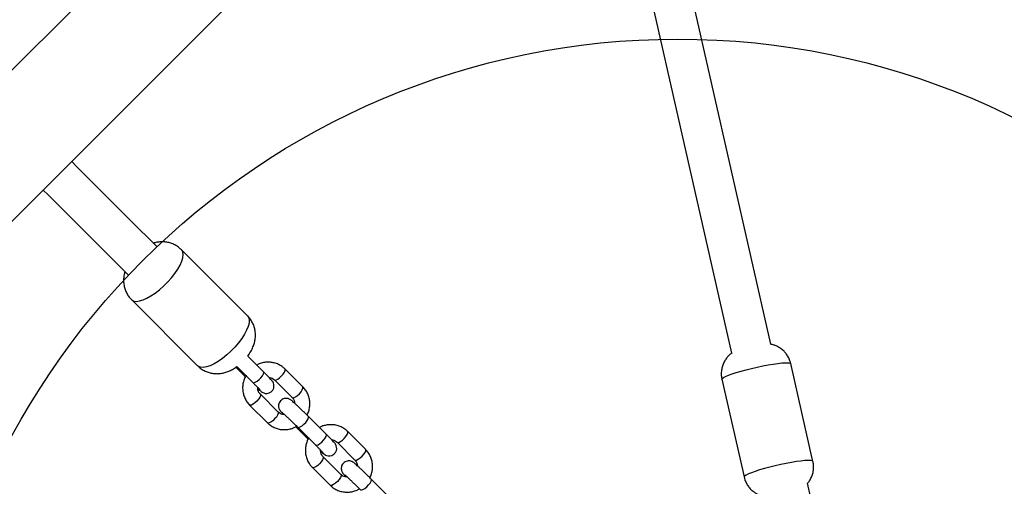
# Model space of a CAD drawing. Units: millimetres. Extents: x 8562 to 25208, y 42620 to 49019.
# Drawn here: x 23258 to 23648, y 44909 to 45094 of the extents above; entities that cross this region are included whole.
import ezdxf

# ---------------------------------------------------------------- set-up
doc = ezdxf.new("R2010")
doc.units = ezdxf.units.MM
doc.header["$LTSCALE"] = 200
doc.layers.add('OTWORY_MONTAŻOWE', color=1, linetype='Continuous')
doc.layers.add('STREFA', color=102, linetype='Continuous')

msp = doc.modelspace()

# ---------------------------------------------------------------- linework, layer by layer
at = {"color": 7, "linetype": 'Continuous', "lineweight": 25}
for p, q in [((23448.51, 45267.57), (23037.27, 44856.33)), ((23068.04, 44827.14), (23477.7, 45236.8)), ((23477.62, 45237.12), (23540.03, 44961.63)), ((23555.63, 44965.16), (23498.15, 45218.93)), ((23348.2, 44976.44), (23321.98, 45002.66)), ((23302.18, 44982.86), (23328.4, 44956.64)), ((23354.5, 44954.27), (23348.25, 44960.5)), ((23343.59, 44956.07), (23346.83, 44952.85)), ((23343.96, 44956.3), (23350.26, 44950.02)), ((23370.1, 44948.31), (23363.04, 44955.34)), ((23572.3, 44918.75), (23563.52, 44957.5)), ((23346.83, 44952.85), (23347.32, 44952.36)), ((23346.85, 44952.83), (23346.83, 44952.85)), ((23358.81, 44951.09), (23365.86, 44944.06)), ((23536.21, 44951.32), (23544.99, 44912.56)), ((23360.32, 44938.31), (23353.26, 44945.34)), ((23349.03, 44941.08), (23356.08, 44934.05)), ((23379.37, 44929.5), (23372.31, 44936.53)), ((23367.28, 44932.48), (23371.7, 44928.08)), ((23368.08, 44932.28), (23375.13, 44925.25)), ((23368.08, 44932.28), (23368.1, 44932.26)), ((23371.7, 44928.08), (23372.19, 44927.59)), ((23371.72, 44928.06), (23371.7, 44928.08)), ((23394.97, 44923.54), (23387.91, 44930.57)), ((23383.68, 44926.32), (23390.73, 44919.29)), ((23385.19, 44913.53), (23378.13, 44920.56)), ((23373.89, 44916.31), (23380.95, 44909.28)), ((23404.23, 44904.73), (23397.18, 44911.76)), ((23571.72, 44903.14), (23570.13, 44910.16))]:
    msp.add_line(p, q, dxfattribs=at)
at = {"color": 1, "linetype": 'Continuous', "lineweight": 25}
msp.add_line((23563.46, 44957.61), (23563.52, 44957.5), dxfattribs=at)
at = {"color": 7, "linetype": 'Continuous', "lineweight": 25, "flags": 128}
for points in [[(23312.2, 45003.95), (23301.73, 45014.42), (23280.46, 45035.69), (23278.52, 45037.63)], [(23267.21, 45026.31), (23269.17, 45024.35), (23290.44, 45003.08), (23300.89, 44992.64)], [(23352.26, 44947.62), (23352.32, 44947.57), (23353.01, 44946.95), (23353.56, 44946.48), (23353.92, 44946.22), (23354.21, 44946.04), (23354.61, 44945.86), (23355.21, 44945.7), (23355.98, 44945.68), (23356.78, 44945.88), (23357.56, 44946.34), (23358.18, 44947.03), (23358.55, 44947.81), (23358.67, 44948.54), (23358.63, 44949.19), (23358.49, 44949.72), (23358.31, 44950.12), (23358.15, 44950.38), (23358.01, 44950.58), (23357.82, 44950.82), (23357.42, 44951.27), (23356.84, 44951.89), (23356.05, 44952.71), (23355.13, 44953.64), (23354.5, 44954.27), (23354.5, 44954.27)], [(23377.13, 44922.85), (23377.19, 44922.79), (23377.87, 44922.18), (23378.43, 44921.71), (23378.79, 44921.44), (23379.08, 44921.27), (23379.48, 44921.08), (23380.08, 44920.93), (23380.85, 44920.91), (23381.65, 44921.11), (23382.43, 44921.57), (23383.05, 44922.26), (23383.42, 44923.04), (23383.54, 44923.77), (23383.5, 44924.41), (23383.36, 44924.95), (23383.17, 44925.35), (23383.02, 44925.61), (23382.88, 44925.8), (23382.68, 44926.05), (23382.29, 44926.5), (23381.71, 44927.12), (23380.91, 44927.94), (23380, 44928.87), (23379.37, 44929.5), (23379.37, 44929.5)]]:
    msp.add_lwpolyline(points, dxfattribs=at)
at = {"color": 1, "linetype": 'Continuous', "lineweight": 25, "flags": 128}
for points in [[(23302.18, 44982.86), (23302.34, 44982.72), (23303.12, 44982.32), (23304.14, 44982.19), (23305.36, 44982.33), (23306.76, 44982.75), (23308.29, 44983.42), (23309.92, 44984.34), (23311.61, 44985.47), (23313.31, 44986.79), (23314.98, 44988.27), (23316.57, 44989.86), (23318.05, 44991.53), (23319.37, 44993.23), (23320.5, 44994.92), (23321.42, 44996.55), (23322.09, 44998.08), (23322.51, 44999.48), (23322.65, 45000.7), (23322.52, 45001.72), (23322.12, 45002.5), (23321.98, 45002.66)], [(23348.2, 44976.44), (23348.67, 44975.71), (23348.87, 44974.75), (23348.79, 44973.58), (23348.44, 44972.22), (23347.83, 44970.72), (23346.98, 44969.11), (23345.9, 44967.43), (23344.62, 44965.73), (23343.18, 44964.05), (23341.61, 44962.43), (23339.96, 44960.92), (23338.26, 44959.56), (23336.56, 44958.38), (23334.91, 44957.4), (23333.35, 44956.67), (23331.92, 44956.19), (23330.65, 44955.98), (23329.58, 44956.04), (23328.73, 44956.37), (23328.4, 44956.64)], [(23361.66, 44952.61), (23362.33, 44953.38), (23362.84, 44954.13), (23363.11, 44954.77), (23363.12, 44955.23), (23363.04, 44955.34)], [(23536.21, 44951.32), (23536.21, 44951.33), (23536.35, 44951.62), (23536.84, 44951.99), (23537.67, 44952.42), (23538.81, 44952.9), (23540.24, 44953.42), (23541.92, 44953.97), (23543.8, 44954.52), (23545.84, 44955.08), (23547.99, 44955.61), (23550.18, 44956.12), (23552.37, 44956.58), (23554.49, 44956.99), (23556.49, 44957.32), (23558.32, 44957.59), (23559.93, 44957.77), (23561.28, 44957.86), (23562.34, 44957.86), (23563.07, 44957.78), (23563.46, 44957.61)], [(23347.47, 44952.81), (23347.23, 44952.75), (23346.85, 44952.83)], [(23350.26, 44950.02), (23350.29, 44950), (23350.66, 44949.93), (23351.25, 44950.12), (23351.97, 44950.55), (23352.74, 44951.18), (23353.47, 44951.93), (23354.07, 44952.7), (23354.46, 44953.4), (23354.6, 44953.96), (23354.5, 44954.27)], [(23358.82, 44951.09), (23358.99, 44951), (23359.48, 44951.06), (23360.14, 44951.38), (23360.9, 44951.92), (23361.66, 44952.61)], [(23368.72, 44945.58), (23369.39, 44946.35), (23369.89, 44947.1), (23370.16, 44947.74), (23370.17, 44948.2), (23370.1, 44948.31)], [(23353.27, 44945.33), (23353.34, 44945.22), (23353.33, 44944.76), (23353.05, 44944.12), (23352.55, 44943.37), (23351.88, 44942.6)], [(23365.86, 44944.06), (23366.05, 44943.97), (23366.53, 44944.03), (23367.2, 44944.35), (23367.96, 44944.89), (23368.72, 44945.58)], [(23351.88, 44942.6), (23351.12, 44941.91), (23350.36, 44941.37), (23349.7, 44941.05), (23349.21, 44940.99), (23349.03, 44941.08)], [(23358.94, 44935.57), (23358.18, 44934.88), (23357.42, 44934.34), (23356.75, 44934.02), (23356.26, 44933.96), (23356.08, 44934.05)], [(23360.32, 44938.31), (23360.39, 44938.19), (23360.38, 44937.73), (23360.11, 44937.1), (23359.61, 44936.34), (23358.94, 44935.57)], [(23368.1, 44932.26), (23368.47, 44932.19), (23369.06, 44932.38), (23369.78, 44932.81), (23370.55, 44933.44), (23371.28, 44934.18), (23371.88, 44934.96), (23372.27, 44935.66), (23372.41, 44936.22), (23372.31, 44936.53)], [(23372.34, 44928.03), (23372.1, 44927.98), (23371.72, 44928.06)], [(23375.13, 44925.25), (23375.15, 44925.23), (23375.53, 44925.16), (23376.12, 44925.35), (23376.84, 44925.78), (23377.61, 44926.41), (23378.34, 44927.15), (23378.93, 44927.93), (23379.33, 44928.63), (23379.47, 44929.19), (23379.37, 44929.5)], [(23383.68, 44926.31), (23383.86, 44926.23), (23384.35, 44926.29), (23385.01, 44926.6), (23385.77, 44927.14), (23386.53, 44927.84)], [(23386.53, 44927.84), (23387.2, 44928.61), (23387.7, 44929.36), (23387.98, 44930), (23387.99, 44930.45), (23387.91, 44930.57)], [(23378.14, 44920.56), (23378.2, 44920.45), (23378.19, 44919.99), (23377.92, 44919.35), (23377.42, 44918.6), (23376.75, 44917.83)], [(23390.73, 44919.29), (23390.91, 44919.2), (23391.4, 44919.26), (23392.07, 44919.57), (23392.82, 44920.11), (23393.59, 44920.81)], [(23393.59, 44920.81), (23394.26, 44921.58), (23394.76, 44922.33), (23395.03, 44922.97), (23395.04, 44923.42), (23394.97, 44923.54)], [(23376.75, 44917.83), (23375.99, 44917.14), (23375.23, 44916.6), (23374.56, 44916.28), (23374.07, 44916.22), (23373.89, 44916.31)], [(23557.31, 44916.99), (23555.15, 44916.46), (23553.08, 44915.91), (23551.15, 44915.35), (23549.41, 44914.8), (23547.92, 44914.27), (23546.7, 44913.78), (23545.79, 44913.34), (23545.22, 44912.95), (23544.99, 44912.64), (23544.99, 44912.56)], [(23572.3, 44918.75), (23572.28, 44918.79), (23571.98, 44918.99), (23571.33, 44919.1), (23570.36, 44919.11), (23569.08, 44919.04), (23567.53, 44918.88), (23565.75, 44918.64), (23563.78, 44918.32), (23561.69, 44917.93), (23559.51, 44917.48), (23557.31, 44916.99)], [(23385.19, 44913.53), (23385.26, 44913.42), (23385.25, 44912.96), (23384.98, 44912.32), (23384.48, 44911.57), (23383.8, 44910.8)], [(23383.8, 44910.8), (23383.04, 44910.11), (23382.29, 44909.57), (23381.62, 44909.25), (23381.13, 44909.19), (23380.95, 44909.28)], [(23392.96, 44907.49), (23393.34, 44907.41), (23393.93, 44907.6), (23394.65, 44908.04), (23395.42, 44908.67), (23396.15, 44909.41), (23396.75, 44910.18), (23397.14, 44910.89), (23397.28, 44911.44), (23397.18, 44911.76)]]:
    msp.add_lwpolyline(points, dxfattribs=at)
at = {"color": 7, "linetype": 'Continuous', "lineweight": 25}
for points, knots in [([(23321.95, 45002.65), (23321.59, 45003), (23320.8, 45003.75), (23319.38, 45004.61), (23317.81, 45005.27), (23316.22, 45005.67), (23314.62, 45005.82), (23313.05, 45005.73), (23311.8, 45005.54), (23311.11, 45005.31), (23310.91, 45005.24)], [0, 0, 0, 0, 0.125342, 0.27161, 0.412281, 0.548629, 0.681851, 0.813611, 0.946092, 1, 1, 1, 1]), ([(23299.6, 44993.92), (23299.52, 44993.68), (23299.27, 44992.9), (23299.07, 44991.51), (23299.03, 44989.8), (23299.27, 44988.1), (23299.77, 44986.45), (23300.54, 44984.91), (23301.35, 44983.7), (23301.99, 44983.1), (23302.21, 44982.89)], [0, 0, 0, 0, 0.0651426, 0.2101608, 0.353292, 0.4960824, 0.6390861, 0.7824365, 0.9260766, 1, 1, 1, 1]), ([(23348.24, 44960.51), (23348.44, 44960.78), (23349.11, 44961.64), (23349.95, 44963.12), (23350.7, 44964.91), (23351.16, 44966.63), (23351.36, 44968.34), (23351.3, 44970.06), (23350.98, 44971.74), (23350.39, 44973.37), (23349.53, 44974.87), (23348.78, 44975.9), (23348.27, 44976.35), (23348.19, 44976.42)], [0, 0, 0, 0, 0.0566998, 0.1857446, 0.294864, 0.3958272, 0.493994, 0.5913249, 0.6885939, 0.7860594, 0.8837638, 0.981671, 1, 1, 1, 1]), ([(23563.49, 44957.5), (23563.4, 44957.89), (23563.18, 44958.84), (23562.52, 44960.22), (23561.69, 44961.45), (23560.69, 44962.58), (23559.59, 44963.49), (23558.31, 44964.26), (23557.11, 44964.78), (23556.12, 44965.09), (23555.55, 44965.18), (23555.38, 44965.21)], [0, 0, 0, 0, 0.1013174, 0.2448943, 0.3806983, 0.4742537, 0.6241007, 0.7390471, 0.850391, 0.9552694, 1, 1, 1, 1]), ([(23540.24, 44961.78), (23540.16, 44961.72), (23539.71, 44961.42), (23538.94, 44960.72), (23537.98, 44959.64), (23537.14, 44958.35), (23536.49, 44956.88), (23536.07, 44955.28), (23535.93, 44953.62), (23535.99, 44952.27), (23536.19, 44951.53), (23536.25, 44951.32)], [0, 0, 0, 0, 0.026658, 0.140603, 0.262705, 0.392203, 0.527067, 0.665254, 0.805389, 0.946566, 1, 1, 1, 1]), ([(23328.43, 44956.67), (23328.66, 44956.43), (23329.29, 44955.76), (23330.55, 44954.94), (23332.1, 44954.19), (23333.69, 44953.72), (23335.29, 44953.5), (23336.87, 44953.51), (23338.43, 44953.73), (23339.98, 44954.16), (23341.54, 44954.81), (23342.87, 44955.53), (23343.66, 44956.11), (23343.94, 44956.32)], [0, 0, 0, 0, 0.056818, 0.160575, 0.260074, 0.356283, 0.450022, 0.542411, 0.634747, 0.729177, 0.828877, 0.937611, 1, 1, 1, 1]), ([(23363.04, 44955.34), (23362.78, 44955.59), (23362.09, 44956.23), (23360.81, 44957.04), (23359.22, 44957.7), (23357.53, 44958.05), (23355.79, 44958.11), (23354.07, 44957.83), (23352.73, 44957.43), (23352.03, 44957.03), (23351.84, 44956.92)], [0, 0, 0, 0, 0.090586, 0.233052, 0.375545, 0.517998, 0.660666, 0.803708, 0.947157, 1, 1, 1, 1]), ([(23347.63, 44952.88), (23347.53, 44952.73), (23347.11, 44952.08), (23346.64, 44950.78), (23346.26, 44949.04), (23346.21, 44947.26), (23346.48, 44945.52), (23347.05, 44943.86), (23347.89, 44942.35), (23348.65, 44941.5), (23349.03, 44941.08)], [0, 0, 0, 0, 0.041235, 0.179345, 0.317436, 0.455365, 0.592998, 0.730191, 0.866928, 1, 1, 1, 1]), ([(23356.72, 44952.02), (23356.84, 44952.02), (23357.31, 44952.01), (23358.05, 44951.71), (23358.55, 44951.3), (23358.81, 44951.09)], [0, 0, 0, 0, 0.150379, 0.572257, 1, 1, 1, 1]), ([(23350.26, 44950.02), (23350.43, 44949.85), (23350.93, 44949.36), (23351.67, 44948.61), (23352.4, 44947.86), (23352.91, 44947.31), (23353.17, 44947.05), (23353.23, 44946.93), (23353.23, 44946.95), (23353.23, 44946.95)], [0, 0, 0, 0, 0.1100595, 0.3194913, 0.5278478, 0.7328473, 0.893728, 0.9992005, 1, 1, 1, 1]), ([(23353.26, 44945.34), (23353.17, 44945.43), (23352.85, 44945.77), (23352.46, 44946.5), (23352.22, 44947.33), (23352.27, 44947.84), (23352.28, 44947.97)], [0, 0, 0, 0, 0.139927, 0.507096, 0.868513, 1, 1, 1, 1]), ([(23371.81, 44937.03), (23372.04, 44937.56), (23372.51, 44938.63), (23372.86, 44940.36), (23372.91, 44942.14), (23372.65, 44943.88), (23372.08, 44945.54), (23371.24, 44947.05), (23370.48, 44947.9), (23370.1, 44948.31)], [0, 0, 0, 0, 0.1392798, 0.2841125, 0.4287776, 0.5731288, 0.7170201, 0.8604313, 1, 1, 1, 1]), ([(23372.31, 44936.53), (23372.13, 44936.71), (23371.61, 44937.23), (23370.7, 44938.12), (23369.62, 44939.17), (23368.58, 44940.17), (23367.62, 44941.07), (23366.79, 44941.85), (23366.1, 44942.47), (23365.64, 44942.86), (23365.32, 44943.11), (23364.96, 44943.34), (23364.5, 44943.55), (23363.89, 44943.71), (23363.14, 44943.73), (23362.32, 44943.53), (23361.55, 44943.08), (23360.93, 44942.4), (23360.57, 44941.62), (23360.45, 44940.87), (23360.49, 44940.22), (23360.63, 44939.68), (23360.82, 44939.27), (23361, 44938.99), (23361.16, 44938.76), (23361.37, 44938.5), (23361.72, 44938.11), (23362.08, 44937.71), (23362.37, 44937.41), (23362.41, 44937.38)], [0, 0, 0, 0, 0.030856, 0.089861, 0.148906, 0.207973, 0.267198, 0.326721, 0.38706, 0.449855, 0.487971, 0.508207, 0.527867, 0.553046, 0.58337, 0.615904, 0.651547, 0.688021, 0.722134, 0.751247, 0.776793, 0.799141, 0.818378, 0.834325, 0.851345, 0.879862, 0.932653, 0.991508, 1, 1, 1, 1]), ([(23365.86, 44944.06), (23365.95, 44943.97), (23366.27, 44943.63), (23366.65, 44942.9), (23366.89, 44942.18), (23366.86, 44941.79), (23366.86, 44941.78)], [0, 0, 0, 0, 0.157838, 0.572011, 0.979685, 1, 1, 1, 1]), ([(23362.81, 44937.35), (23362.55, 44937.36), (23361.94, 44937.36), (23361.07, 44937.68), (23360.57, 44938.1), (23360.32, 44938.31)], [0, 0, 0, 0, 0.26887, 0.631914, 1, 1, 1, 1]), ([(23361.82, 44938.23), (23361.82, 44938.23), (23361.81, 44938.24), (23361.94, 44938.13), (23362.23, 44937.88), (23362.75, 44937.41), (23363.47, 44936.74), (23364.36, 44935.91), (23365.35, 44934.95), (23366.4, 44933.94), (23367.32, 44933.03), (23367.87, 44932.49), (23368.08, 44932.28)], [0, 0, 0, 0, 0.016312, 0.084469, 0.175534, 0.286977, 0.408755, 0.534708, 0.662365, 0.790754, 0.919309, 1, 1, 1, 1]), ([(23356.08, 44934.05), (23356.35, 44933.81), (23357.03, 44933.17), (23358.31, 44932.36), (23359.9, 44931.7), (23361.6, 44931.34), (23363.34, 44931.29), (23365.06, 44931.56), (23366.53, 44932.03), (23367.35, 44932.5), (23367.67, 44932.69)], [0, 0, 0, 0, 0.087472, 0.225039, 0.362632, 0.500186, 0.637949, 0.776072, 0.914588, 1, 1, 1, 1]), ([(23387.91, 44930.57), (23387.64, 44930.82), (23386.96, 44931.46), (23385.68, 44932.27), (23384.09, 44932.93), (23382.4, 44933.28), (23380.66, 44933.34), (23378.93, 44933.06), (23377.6, 44932.66), (23376.9, 44932.26), (23376.71, 44932.15)], [0, 0, 0, 0, 0.090585, 0.23305, 0.375543, 0.517995, 0.660663, 0.803703, 0.947225, 1, 1, 1, 1]), ([(23372.49, 44928.11), (23372.4, 44927.96), (23371.98, 44927.31), (23371.51, 44926.01), (23371.13, 44924.27), (23371.08, 44922.49), (23371.34, 44920.75), (23371.92, 44919.09), (23372.75, 44917.58), (23373.52, 44916.73), (23373.89, 44916.31)], [0, 0, 0, 0, 0.0412341, 0.1793432, 0.3174316, 0.4553601, 0.5929787, 0.7301957, 0.866929, 1, 1, 1, 1]), ([(23375.13, 44925.25), (23375.3, 44925.08), (23375.79, 44924.59), (23376.53, 44923.84), (23377.27, 44923.09), (23377.78, 44922.54), (23378.04, 44922.27), (23378.1, 44922.16), (23378.1, 44922.18), (23378.1, 44922.18)], [0, 0, 0, 0, 0.11006, 0.319498, 0.527862, 0.732862, 0.893714, 0.9992, 1, 1, 1, 1]), ([(23381.58, 44927.25), (23381.71, 44927.25), (23382.18, 44927.24), (23382.92, 44926.94), (23383.42, 44926.53), (23383.68, 44926.32)], [0, 0, 0, 0, 0.150379, 0.572257, 1, 1, 1, 1]), ([(23378.13, 44920.56), (23378.04, 44920.66), (23377.72, 44921), (23377.33, 44921.73), (23377.09, 44922.56), (23377.14, 44923.07), (23377.15, 44923.2)], [0, 0, 0, 0, 0.1399298, 0.5070996, 0.868517, 1, 1, 1, 1]), ([(23396.67, 44912.26), (23396.91, 44912.79), (23397.38, 44913.86), (23397.72, 44915.59), (23397.78, 44917.36), (23397.52, 44919.11), (23396.95, 44920.76), (23396.11, 44922.28), (23395.34, 44923.13), (23394.97, 44923.54)], [0, 0, 0, 0, 0.139281, 0.2841123, 0.4287784, 0.5731283, 0.7170206, 0.8604306, 1, 1, 1, 1]), ([(23397.18, 44911.76), (23397, 44911.94), (23396.48, 44912.46), (23395.57, 44913.35), (23394.49, 44914.4), (23393.45, 44915.4), (23392.49, 44916.3), (23391.66, 44917.08), (23390.97, 44917.7), (23390.51, 44918.09), (23390.19, 44918.33), (23389.82, 44918.57), (23389.37, 44918.78), (23388.76, 44918.94), (23388.01, 44918.96), (23387.19, 44918.76), (23386.41, 44918.3), (23385.8, 44917.62), (23385.44, 44916.85), (23385.31, 44916.1), (23385.36, 44915.45), (23385.5, 44914.91), (23385.69, 44914.5), (23385.87, 44914.21), (23386.03, 44913.99), (23386.24, 44913.72), (23386.59, 44913.34), (23386.95, 44912.94), (23387.24, 44912.64), (23387.28, 44912.6)], [0, 0, 0, 0, 0.030856, 0.089861, 0.148905, 0.207973, 0.267197, 0.326741, 0.387062, 0.449858, 0.487974, 0.50821, 0.52787, 0.553049, 0.583372, 0.615907, 0.65155, 0.688023, 0.722136, 0.75125, 0.776795, 0.799143, 0.818366, 0.834327, 0.851336, 0.879862, 0.932654, 0.991508, 1, 1, 1, 1]), ([(23390.73, 44919.29), (23390.82, 44919.2), (23391.14, 44918.86), (23391.52, 44918.13), (23391.76, 44917.41), (23391.73, 44917.02), (23391.73, 44917)], [0, 0, 0, 0, 0.1578403, 0.5720079, 0.9796855, 1, 1, 1, 1]), ([(23570.15, 44910.04), (23570.27, 44910.17), (23570.74, 44910.69), (23571.38, 44911.75), (23572.04, 44913.21), (23572.45, 44914.81), (23572.58, 44916.47), (23572.53, 44917.81), (23572.32, 44918.55), (23572.26, 44918.74)], [0, 0, 0, 0, 0.058127, 0.224163, 0.397033, 0.574112, 0.753671, 0.934542, 1, 1, 1, 1]), ([(23387.67, 44912.58), (23387.42, 44912.58), (23386.81, 44912.59), (23385.94, 44912.91), (23385.44, 44913.33), (23385.19, 44913.53)], [0, 0, 0, 0, 0.268871, 0.631914, 1, 1, 1, 1]), ([(23386.69, 44913.46), (23386.69, 44913.46), (23386.68, 44913.47), (23386.8, 44913.36), (23387.1, 44913.11), (23387.61, 44912.64), (23388.34, 44911.97), (23389.22, 44911.14), (23390.22, 44910.18), (23391.27, 44909.17), (23392.19, 44908.26), (23392.73, 44907.72), (23392.94, 44907.51)], [0, 0, 0, 0, 0.016312, 0.084469, 0.175534, 0.286976, 0.408755, 0.534708, 0.662365, 0.790754, 0.91931, 1, 1, 1, 1]), ([(23545.03, 44912.57), (23545.12, 44912.18), (23545.33, 44911.24), (23545.98, 44909.87), (23546.88, 44908.51), (23547.94, 44907.38), (23549.09, 44906.48), (23550.01, 44905.9), (23550.56, 44905.67), (23550.68, 44905.62)], [0, 0, 0, 0, 0.126644, 0.310623, 0.484623, 0.649981, 0.807252, 0.956762, 1, 1, 1, 1]), ([(23380.95, 44909.28), (23381.22, 44909.04), (23381.9, 44908.4), (23383.18, 44907.59), (23384.77, 44906.93), (23386.47, 44906.57), (23388.2, 44906.52), (23389.93, 44906.79), (23391.4, 44907.25), (23392.22, 44907.73), (23392.54, 44907.92)], [0, 0, 0, 0, 0.087521, 0.225081, 0.362667, 0.500213, 0.637968, 0.776084, 0.914593, 1, 1, 1, 1])]:
    msp.add_open_spline(points, degree=3, knots=knots, dxfattribs=at)
at = {"layer": 'OTWORY_MONTAŻOWE'}
msp.add_circle((23518.7, 44786.14), 300, dxfattribs=at)
at = {"layer": 'STREFA', "linetype": 'Continuous', "lineweight": 25}
msp.add_arc((23578.72, 44726.12), 1628.8, 250.7089, 19.2911, dxfattribs=at)

doc.saveas('drawing.dxf')
